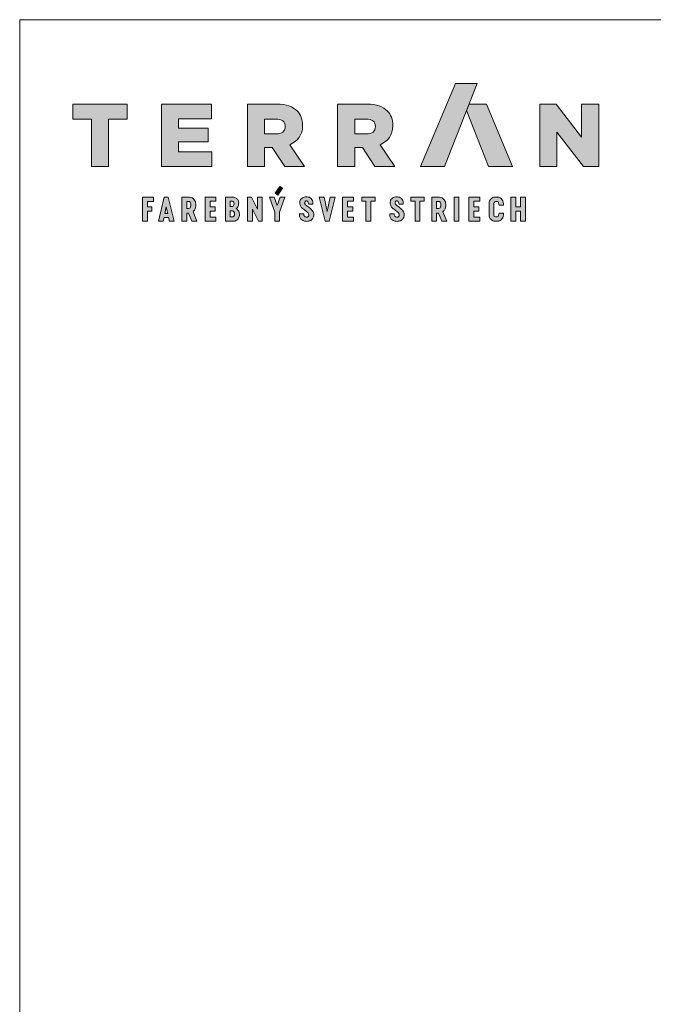
# Model space of a CAD drawing. Units: metres. Extents: x 0 to 277, y 0 to 190.
# Drawn here: x 0 to 77, y 70 to 190 of the extents above; entities that cross this region are included whole.
import ezdxf

# ---------------------------------------------------------------- set-up
doc = ezdxf.new("R2010")
doc.units = ezdxf.units.M
doc.header["$LTSCALE"] = 0.05
doc.layers.get('0').update_dxf_attribs({"linetype": 'CONTINUOUS'})
doc.layers.add('Szlovák', color=7, linetype='CONTINUOUS')

# ---------------------------------------------------------------- blocks, each defined once
blk = doc.blocks.new('Terran_szlovák')
at = {"layer": 'Szlovák', "true_color": 0xa03122}
h = blk.add_hatch(color=24, dxfattribs=at)
h.dxf.hatch_style = 2
edge = h.paths.add_edge_path()
edge.add_spline(control_points=[(-14.97, 5.17), (-14.97, 5.17), (-12.06, 5.17), (-12.06, 5.17), (-12.06, 5.17), (-8.06, 15.27), (-8.06, 15.27), (-8.06, 15.27), (-10.71, 15.27), (-10.71, 15.27), (-10.71, 15.27), (-14.97, 5.17), (-14.97, 5.17), (-14.97, 5.17), (-14.97, 5.17), (-14.97, 5.17), (-14.97, 5.17), (-14.97, 5.17), (-14.97, 5.17)], knot_values=[0, 0, 0, 0, 1, 1, 1, 2, 2, 2, 3, 3, 3, 4, 4, 4, 5, 5, 5, 6, 6, 6, 6], degree=3, periodic=0)
at = {"layer": 'Szlovák', "true_color": 0x505353}
h = blk.add_hatch(color=251, dxfattribs=at)
h.dxf.hatch_style = 2
h.paths.add_polyline_path([(-54.97, 10.9), (-57.24, 10.9), (-57.24, 12.74), (-50.6, 12.74), (-50.6, 10.9), (-52.87, 10.9), (-52.87, 5.17), (-54.97, 5.17)])
h = blk.add_hatch(color=251, dxfattribs=at)
h.dxf.hatch_style = 2
h.paths.add_polyline_path([(-46.46, 12.74), (-40.38, 12.74), (-40.38, 10.96), (-44.39, 10.96), (-44.39, 9.81), (-40.76, 9.81), (-40.76, 8.16), (-44.39, 8.16), (-44.39, 6.95), (-40.32, 6.95), (-40.32, 5.17), (-46.46, 5.17)])
h = blk.add_hatch(color=251, dxfattribs=at)
h.dxf.hatch_style = 2
edge = h.paths.add_edge_path()
edge.add_spline(control_points=[(-36.01, 12.74), (-36.01, 12.74), (-32.43, 12.74), (-32.43, 12.74), (-31.26, 12.74), (-30.47, 12.44), (-29.96, 11.92), (-29.52, 11.49), (-29.29, 10.9), (-29.29, 10.16), (-29.29, 10.16), (-29.29, 10.13), (-29.29, 10.13), (-29.29, 8.97), (-29.9, 8.21), (-30.85, 7.81), (-30.85, 7.81), (-29.05, 5.17), (-29.05, 5.17), (-29.05, 5.17), (-31.47, 5.17), (-31.47, 5.17), (-31.47, 5.17), (-32.99, 7.46), (-32.99, 7.46), (-32.99, 7.46), (-33.91, 7.46), (-33.91, 7.46), (-33.91, 7.46), (-33.91, 5.17), (-33.91, 5.17), (-33.91, 5.17), (-36.01, 5.17), (-36.01, 5.17), (-36.01, 5.17), (-36.01, 12.74), (-36.01, 12.74), (-36.01, 12.74), (-36.01, 12.74), (-36.01, 12.74)], knot_values=[0, 0, 0, 0, 1, 1, 1, 2, 2, 2, 3, 3, 3, 4, 4, 4, 5, 5, 5, 6, 6, 6, 7, 7, 7, 8, 8, 8, 9, 9, 9, 10, 10, 10, 11, 11, 11, 12, 12, 12, 13, 13, 13, 13], degree=3, periodic=0)
edge = h.paths.add_edge_path()
edge.add_spline(control_points=[(-32.53, 9.11), (-31.8, 9.11), (-31.4, 9.45), (-31.4, 10), (-31.4, 10), (-31.4, 10.03), (-31.4, 10.03), (-31.4, 10.63), (-31.84, 10.92), (-32.54, 10.92), (-32.54, 10.92), (-33.91, 10.92), (-33.91, 10.92), (-33.91, 10.92), (-33.91, 9.11), (-33.91, 9.11), (-33.91, 9.11), (-32.53, 9.11), (-32.53, 9.11), (-32.53, 9.11), (-32.53, 9.11), (-32.53, 9.11), (-32.53, 9.11), (-32.53, 9.11), (-32.53, 9.11)], knot_values=[0, 0, 0, 0, 1, 1, 1, 2, 2, 2, 3, 3, 3, 4, 4, 4, 5, 5, 5, 6, 6, 6, 7, 7, 7, 8, 8, 8, 8], degree=3, periodic=0)
h = blk.add_hatch(color=251, dxfattribs=at)
h.dxf.hatch_style = 2
edge = h.paths.add_edge_path()
edge.add_spline(control_points=[(-25.04, 12.74), (-25.04, 12.74), (-21.46, 12.74), (-21.46, 12.74), (-20.29, 12.74), (-19.51, 12.44), (-19, 11.92), (-18.55, 11.49), (-18.33, 10.9), (-18.33, 10.16), (-18.33, 10.16), (-18.33, 10.13), (-18.33, 10.13), (-18.33, 8.97), (-18.93, 8.21), (-19.88, 7.81), (-19.88, 7.81), (-18.08, 5.17), (-18.08, 5.17), (-18.08, 5.17), (-20.5, 5.17), (-20.5, 5.17), (-20.5, 5.17), (-22.02, 7.46), (-22.02, 7.46), (-22.02, 7.46), (-22.94, 7.46), (-22.94, 7.46), (-22.94, 7.46), (-22.94, 5.17), (-22.94, 5.17), (-22.94, 5.17), (-25.04, 5.17), (-25.04, 5.17), (-25.04, 5.17), (-25.04, 12.74), (-25.04, 12.74), (-25.04, 12.74), (-25.04, 12.74), (-25.04, 12.74)], knot_values=[0, 0, 0, 0, 1, 1, 1, 2, 2, 2, 3, 3, 3, 4, 4, 4, 5, 5, 5, 6, 6, 6, 7, 7, 7, 8, 8, 8, 9, 9, 9, 10, 10, 10, 11, 11, 11, 12, 12, 12, 13, 13, 13, 13], degree=3, periodic=0)
edge = h.paths.add_edge_path()
edge.add_spline(control_points=[(-21.56, 9.11), (-20.84, 9.11), (-20.44, 9.45), (-20.44, 10), (-20.44, 10), (-20.44, 10.03), (-20.44, 10.03), (-20.44, 10.63), (-20.87, 10.92), (-21.57, 10.92), (-21.57, 10.92), (-22.94, 10.92), (-22.94, 10.92), (-22.94, 10.92), (-22.94, 9.11), (-22.94, 9.11), (-22.94, 9.11), (-21.56, 9.11), (-21.56, 9.11), (-21.56, 9.11), (-21.56, 9.11), (-21.56, 9.11), (-21.56, 9.11), (-21.56, 9.11), (-21.56, 9.11)], knot_values=[0, 0, 0, 0, 1, 1, 1, 2, 2, 2, 3, 3, 3, 4, 4, 4, 5, 5, 5, 6, 6, 6, 7, 7, 7, 8, 8, 8, 8], degree=3, periodic=0)
at = {"layer": 'Szlovák', "linetype": 'Continuous', "lineweight": 5, "true_color": 0xd38928}
h = blk.add_hatch(color=42, dxfattribs=at)
h.dxf.hatch_style = 2
h.paths.add_polyline_path([(-6.94, 12.74), (-9.06, 12.74), (-9.36, 11.98), (-6.71, 5.17), (-3.78, 5.17)])
at = {"layer": 'Szlovák', "true_color": 0x505353}
h = blk.add_hatch(color=251, dxfattribs=at)
h.dxf.hatch_style = 2
h.paths.add_polyline_path([(-0.45, 12.74), (1.51, 12.74), (4.62, 8.74), (4.62, 12.74), (6.7, 12.74), (6.7, 5.17), (4.86, 5.17), (1.62, 9.32), (1.62, 5.17), (-0.45, 5.17)])
at = {"layer": 'Szlovák', "linetype": 'Continuous', "lineweight": 9, "true_color": 0xa03122}
for points in [[(-31.75, 2.51), (-32.06, 2.73), (-32.63, 1.91), (-32.31, 1.69)], [(-39.82, 1.43), (-41.15, 1.43), (-41.15, -1.49), (-39.82, -1.49), (-39.82, -0.99), (-40.54, -0.99), (-40.54, -0.28), (-39.91, -0.28), (-39.91, 0.24), (-40.54, 0.24), (-40.54, 0.93), (-39.82, 0.93)], [(-35.52, 1.43), (-36, 1.43), (-36, -1.49), (-35.4, -1.49), (-35.4, -0.05), (-34.66, -1.49), (-34.19, -1.49), (-34.19, 1.43), (-34.77, 1.43), (-34.77, -0.02)], [(-32.75, 1.43), (-33.33, 1.43), (-32.67, -0.41), (-32.67, -1.49), (-32.1, -1.49), (-32.1, -0.41), (-31.45, 1.43), (-32.04, 1.43), (-32.4, 0.4)], [(-26.68, 1.43), (-27.29, 1.43), (-26.54, -1.49), (-26.06, -1.49), (-25.33, 1.43), (-25.93, 1.43), (-26.32, -0.33)], [(-23.11, 1.43), (-24.44, 1.43), (-24.44, -1.49), (-23.11, -1.49), (-23.11, -0.99), (-23.83, -0.99), (-23.83, -0.28), (-23.2, -0.28), (-23.2, 0.24), (-23.83, 0.24), (-23.83, 0.93), (-23.11, 0.93)], [(-20.48, 1.43), (-22.1, 1.43), (-22.1, 0.93), (-21.59, 0.93), (-21.59, -1.49), (-21, -1.49), (-21, 0.93), (-20.48, 0.93)], [(-14.51, 1.43), (-16.13, 1.43), (-16.13, 0.93), (-15.62, 0.93), (-15.62, -1.49), (-15.03, -1.49), (-15.03, 0.93), (-14.51, 0.93)], [(-10.29, 1.43), (-10.89, 1.43), (-10.89, -1.49), (-10.29, -1.49)], [(-7.77, 1.43), (-9.1, 1.43), (-9.1, -1.49), (-7.77, -1.49), (-7.77, -0.99), (-8.49, -0.99), (-8.49, -0.28), (-7.86, -0.28), (-7.86, 0.24), (-8.49, 0.24), (-8.49, 0.93), (-7.77, 0.93)], [(-2.81, -0.27), (-3.09, -0.27), (-3.37, -0.27), (-3.37, -1.49), (-3.97, -1.49), (-3.97, 1.43), (-3.37, 1.43), (-3.37, 0.24), (-3.09, 0.24), (-2.81, 0.24), (-2.81, 1.43), (-2.21, 1.43), (-2.21, -1.49), (-2.81, -1.49)]]:
    blk.add_hatch(color=24, dxfattribs=at).paths.add_polyline_path(points)
h = blk.add_hatch(color=24, dxfattribs=at)
h.dxf.hatch_style = 2
h.paths.add_polyline_path([(-47.63, 0.24), (-48.15, 0.24), (-48.15, 0.92), (-47.43, 0.92), (-47.43, 1.43), (-48.74, 1.43), (-48.74, -1.49), (-48.15, -1.49), (-48.15, -0.27), (-47.63, -0.27)])
h = blk.add_hatch(color=24, dxfattribs=at)
h.paths.add_polyline_path([(-45.62, 1.43), (-45.86, 1.43), (-46.1, 1.43), (-46.82, -1.49), (-46.23, -1.49), (-46.12, -1.06), (-45.86, -1.06), (-45.6, -1.06), (-45.49, -1.49), (-44.9, -1.49)])
h.paths.add_polyline_path([(-45.86, 0.26), (-45.69, -0.55), (-46.02, -0.55)], flags=16)
h = blk.add_hatch(color=24, dxfattribs=at)
edge = h.paths.add_edge_path()
edge.add_spline(control_points=[(-42.29, 0.59), (-42.29, 0.82), (-42.44, 1.15), (-42.75, 1.43), (-43.04, 1.43)], knot_values=[0, 0, 0, 0, 0.54311, 1.213297, 1.213297, 1.213297, 1.213297], degree=3, periodic=0)
edge.add_line((-43.04, 1.43), (-43.98, 1.43))
edge.add_line((-43.98, 1.43), (-43.98, -1.49))
edge.add_line((-43.98, -1.49), (-43.38, -1.49))
edge.add_line((-43.38, -1.49), (-43.38, -0.52))
edge.add_line((-43.38, -0.52), (-43.15, -0.52))
edge.add_line((-43.15, -0.52), (-42.77, -1.49))
edge.add_line((-42.77, -1.49), (-42.15, -1.49))
edge.add_line((-42.15, -1.49), (-42.61, -0.34))
edge.add_spline(control_points=[(-42.61, -0.34), (-42.5, -0.23), (-42.36, -0.07), (-42.29, 0.15), (-42.29, 0.32)], knot_values=[0, 0, 0, 0, 0.363294, 0.761229, 0.761229, 0.761229, 0.761229], degree=3, periodic=0)
edge.add_line((-42.29, 0.32), (-42.29, 0.59))
h.paths.add_polyline_path([(-43.38, 0.91), (-43.16, 0.91, -0.409277), (-42.88, 0.6), (-42.88, 0.36, -0.409277), (-43.16, 0.05), (-43.38, 0.05)], flags=16)
h = blk.add_hatch(color=24, dxfattribs=at)
edge = h.paths.add_edge_path()
edge.add_spline(control_points=[(-37.35, 0.04), (-37.27, 0.12), (-37.15, 0.25), (-37.03, 0.63), (-37.07, 1.05), (-37.36, 1.33), (-37.53, 1.43), (-37.66, 1.43)], knot_values=[0, 0, 0, 0, 0.256843, 0.656083, 1.096069, 1.458938, 1.760588, 1.760588, 1.760588, 1.760588], degree=3, periodic=0)
edge.add_line((-37.66, 1.43), (-38.68, 1.43))
edge.add_line((-38.68, 1.43), (-38.68, -1.49))
edge.add_line((-38.68, -1.49), (-37.66, -1.49))
edge.add_spline(control_points=[(-37.66, -1.49), (-37.54, -1.49), (-37.35, -1.42), (-37.04, -1.13), (-36.94, -0.71), (-37.03, -0.24), (-37.2, -0.08), (-37.35, 0.04)], knot_values=[0, 0, 0, 0, 0.276647, 0.717782, 1.137018, 1.569033, 2.004722, 2.004722, 2.004722, 2.004722], degree=3, periodic=0)
edge = h.paths.add_edge_path(flags=16)
edge.add_spline(control_points=[(-37.81, 0.93), (-37.75, 0.93), (-37.66, 0.83), (-37.61, 0.63), (-37.65, 0.42), (-37.74, 0.31), (-37.81, 0.31)], knot_values=[0, 0, 0, 0, 0.150562, 0.386242, 0.601229, 0.777978, 0.777978, 0.777978, 0.777978], degree=3, periodic=0)
edge.add_line((-37.81, 0.31), (-38.08, 0.31))
edge.add_line((-38.08, 0.31), (-38.08, 0.93))
edge.add_line((-38.08, 0.93), (-37.81, 0.93))
edge = h.paths.add_edge_path(flags=16)
edge.add_spline(control_points=[(-37.81, -0.23), (-37.73, -0.23), (-37.61, -0.35), (-37.55, -0.61), (-37.61, -0.87), (-37.73, -0.98), (-37.81, -0.98)], knot_values=[0, 0, 0, 0, 0.201064, 0.477913, 0.762807, 0.956023, 0.956023, 0.956023, 0.956023], degree=3, periodic=0)
edge.add_line((-37.81, -0.98), (-38.09, -0.98))
edge.add_line((-38.09, -0.98), (-38.09, -0.23))
edge.add_line((-38.09, -0.23), (-37.81, -0.23))
h = blk.add_hatch(color=24, dxfattribs=at)
edge = h.paths.add_edge_path()
edge.add_spline(control_points=[(-28.05, 0.59), (-28.04, 0.72), (-28.02, 0.95), (-28.32, 1.42), (-28.86, 1.5), (-29.32, 1.4), (-29.62, 1.06), (-29.66, 0.67), (-29.55, 0.27), (-29.18, -0.04), (-28.83, -0.28), (-28.54, -0.55), (-28.5, -0.85), (-28.71, -1.05), (-29, -1.02), (-29.14, -0.8), (-29.15, -0.69), (-29.16, -0.61)], knot_values=[0, 0, 0, 0, 0.284599, 0.863881, 1.363015, 1.835533, 2.229945, 2.618826, 2.990633, 3.422776, 4.002752, 4.300669, 4.569207, 4.797822, 5.088309, 5.301772, 5.49835, 5.49835, 5.49835, 5.49835], degree=3, periodic=0)
edge.add_line((-29.16, -0.61), (-29.68, -0.61))
edge.add_spline(control_points=[(-29.68, -0.61), (-29.68, -0.75), (-29.68, -0.92), (-29.52, -1.24), (-29.22, -1.47), (-28.81, -1.54), (-28.39, -1.45), (-28.07, -1.24), (-27.92, -0.9), (-27.92, -0.51), (-28.15, -0.11), (-28.53, 0.2), (-28.87, 0.43), (-29.08, 0.68), (-29.02, 0.94), (-28.75, 1.01), (-28.59, 0.8), (-28.57, 0.68), (-28.55, 0.59)], knot_values=[0, 0, 0, 0, 0.31976, 0.662035, 0.958701, 1.45907, 1.844937, 2.219842, 2.57835, 2.907541, 3.362096, 3.901784, 4.373636, 4.6026, 4.823424, 5.042467, 5.275548, 5.488064, 5.488064, 5.488064, 5.488064], degree=3, periodic=0)
edge.add_line((-28.55, 0.59), (-28.05, 0.59))
h = blk.add_hatch(color=24, dxfattribs=at)
edge = h.paths.add_edge_path()
edge.add_spline(control_points=[(-17.07, 0.59), (-17.06, 0.72), (-17.04, 0.95), (-17.33, 1.42), (-17.87, 1.5), (-18.33, 1.4), (-18.63, 1.06), (-18.67, 0.67), (-18.56, 0.27), (-18.19, -0.04), (-17.84, -0.28), (-17.55, -0.55), (-17.52, -0.85), (-17.72, -1.05), (-18.01, -1.02), (-18.15, -0.8), (-18.17, -0.69), (-18.18, -0.61)], knot_values=[0, 0, 0, 0, 0.284599, 0.863881, 1.363015, 1.835533, 2.229945, 2.618826, 2.990633, 3.422776, 4.002752, 4.300669, 4.569207, 4.797822, 5.088309, 5.301772, 5.49835, 5.49835, 5.49835, 5.49835], degree=3, periodic=0)
edge.add_line((-18.18, -0.61), (-18.7, -0.61))
edge.add_spline(control_points=[(-18.7, -0.61), (-18.7, -0.75), (-18.7, -0.92), (-18.54, -1.24), (-18.23, -1.47), (-17.82, -1.54), (-17.41, -1.45), (-17.08, -1.24), (-16.93, -0.9), (-16.93, -0.51), (-17.16, -0.11), (-17.54, 0.2), (-17.88, 0.43), (-18.09, 0.68), (-18.04, 0.94), (-17.77, 1.01), (-17.61, 0.8), (-17.59, 0.68), (-17.57, 0.59)], knot_values=[0, 0, 0, 0, 0.31976, 0.662035, 0.958701, 1.45907, 1.844937, 2.219842, 2.57835, 2.907541, 3.362096, 3.901784, 4.373636, 4.6026, 4.823424, 5.042467, 5.275548, 5.488064, 5.488064, 5.488064, 5.488064], degree=3, periodic=0)
edge.add_line((-17.57, 0.59), (-17.07, 0.59))
h = blk.add_hatch(color=24, dxfattribs=at)
edge = h.paths.add_edge_path()
edge.add_spline(control_points=[(-11.9, 0.59), (-11.9, 0.82), (-12.06, 1.15), (-12.37, 1.43), (-12.66, 1.43)], knot_values=[0, 0, 0, 0, 0.54311, 1.213297, 1.213297, 1.213297, 1.213297], degree=3, periodic=0)
edge.add_line((-12.66, 1.43), (-13.6, 1.43))
edge.add_line((-13.6, 1.43), (-13.6, -1.49))
edge.add_line((-13.6, -1.49), (-13, -1.49))
edge.add_line((-13, -1.49), (-13, -0.52))
edge.add_line((-13, -0.52), (-12.77, -0.52))
edge.add_line((-12.77, -0.52), (-12.39, -1.49))
edge.add_line((-12.39, -1.49), (-11.77, -1.49))
edge.add_line((-11.77, -1.49), (-12.23, -0.34))
edge.add_spline(control_points=[(-12.23, -0.34), (-12.12, -0.23), (-11.98, -0.07), (-11.9, 0.15), (-11.9, 0.32)], knot_values=[0, 0, 0, 0, 0.363294, 0.761229, 0.761229, 0.761229, 0.761229], degree=3, periodic=0)
edge.add_line((-11.9, 0.32), (-11.9, 0.59))
h.paths.add_polyline_path([(-12.78, 0.91, -0.409277), (-12.5, 0.6), (-12.5, 0.36, -0.409277), (-12.78, 0.05), (-13, 0.05), (-13, 0.91)], flags=16)
h = blk.add_hatch(color=24, dxfattribs=at)
edge = h.paths.add_edge_path()
edge.add_spline(control_points=[(-5.42, -0.52), (-5.42, -0.64), (-5.43, -0.78), (-5.55, -0.97), (-5.66, -0.97)], knot_values=[0, 0, 0, 0, 0.28595, 0.54071, 0.54071, 0.54071, 0.54071], degree=3, periodic=0)
edge.add_line((-5.66, -0.97), (-5.81, -0.97))
edge.add_spline(control_points=[(-5.81, -0.97), (-5.9, -0.97), (-6.03, -0.86), (-6.04, -0.72), (-6.04, -0.61)], knot_values=[0, 0, 0, 0, 0.209337, 0.462312, 0.462312, 0.462312, 0.462312], degree=3, periodic=0)
edge.add_line((-6.04, -0.61), (-6.04, -0.03))
edge.add_line((-6.04, -0.03), (-6.04, 0.54))
edge.add_spline(control_points=[(-6.04, 0.54), (-6.04, 0.65), (-6.03, 0.79), (-5.9, 0.9), (-5.81, 0.9)], knot_values=[0, 0, 0, 0, 0.252975, 0.462312, 0.462312, 0.462312, 0.462312], degree=3, periodic=0)
edge.add_line((-5.81, 0.9), (-5.66, 0.9))
edge.add_spline(control_points=[(-5.66, 0.9), (-5.55, 0.9), (-5.43, 0.71), (-5.42, 0.57), (-5.42, 0.45)], knot_values=[0, 0, 0, 0, 0.25476, 0.54071, 0.54071, 0.54071, 0.54071], degree=3, periodic=0)
edge.add_line((-5.42, 0.45), (-4.88, 0.45))
edge.add_spline(control_points=[(-4.88, 0.45), (-4.88, 0.76), (-4.97, 1.15), (-5.33, 1.43), (-5.58, 1.43)], knot_values=[0, 0, 0, 0, 0.733644, 1.317546, 1.317546, 1.317546, 1.317546], degree=3, periodic=0)
edge.add_line((-5.58, 1.43), (-5.93, 1.43))
edge.add_spline(control_points=[(-5.93, 1.43), (-6.14, 1.43), (-6.42, 1.23), (-6.63, 0.94), (-6.63, 0.69)], knot_values=[0, 0, 0, 0, 0.483264, 1.085901, 1.085901, 1.085901, 1.085901], degree=3, periodic=0)
edge.add_line((-6.63, 0.69), (-6.63, -0.03))
edge.add_line((-6.63, -0.03), (-6.63, -0.76))
edge.add_spline(control_points=[(-6.63, -0.76), (-6.63, -1.01), (-6.42, -1.3), (-6.14, -1.5), (-5.93, -1.5)], knot_values=[0, 0, 0, 0, 0.602637, 1.085901, 1.085901, 1.085901, 1.085901], degree=3, periodic=0)
edge.add_line((-5.93, -1.5), (-5.58, -1.5))
edge.add_spline(control_points=[(-5.58, -1.5), (-5.33, -1.5), (-4.97, -1.22), (-4.88, -0.83), (-4.88, -0.52)], knot_values=[0, 0, 0, 0, 0.583903, 1.317546, 1.317546, 1.317546, 1.317546], degree=3, periodic=0)
edge.add_line((-4.88, -0.52), (-5.42, -0.52))
at = {"layer": 'Szlovák', "linetype": 'Continuous', "lineweight": 0}
blk.add_line((-9.36, 11.98), (-9.06, 12.74), dxfattribs=at)
at = {"layer": 'Szlovák', "color": 24, "lineweight": 0, "true_color": 0xa03122}
for p, q in [((-32.63, 1.91), (-32.06, 2.73)), ((-31.75, 2.51), (-32.31, 1.69)), ((-32.06, 2.73), (-31.75, 2.51)), ((-39.82, 1.43), (-41.15, 1.43)), ((-41.15, 1.43), (-41.15, -1.49)), ((-39.82, 0.93), (-39.82, 1.43)), ((-38.68, 1.43), (-38.68, -1.49)), ((-37.66, 1.43), (-38.68, 1.43)), ((-36, 1.43), (-36, -1.49)), ((-35.52, 1.43), (-36, 1.43)), ((-34.77, -0.02), (-35.52, 1.43)), ((-34.19, 1.43), (-34.77, 1.43)), ((-34.77, 1.43), (-34.77, -0.02)), ((-34.19, -1.49), (-34.19, 1.43)), ((-32.31, 1.69), (-32.63, 1.91)), ((-27.29, 1.43), (-26.54, -1.49)), ((-26.68, 1.43), (-27.29, 1.43)), ((-26.32, -0.33), (-26.68, 1.43)), ((-25.93, 1.43), (-26.32, -0.33)), ((-26.06, -1.49), (-25.33, 1.43)), ((-25.33, 1.43), (-25.93, 1.43)), ((-23.11, 1.43), (-24.44, 1.43)), ((-24.44, 1.43), (-24.44, -1.49)), ((-23.11, 0.93), (-23.11, 1.43)), ((-7.77, 1.43), (-9.1, 1.43)), ((-9.1, 1.43), (-9.1, -1.49)), ((-7.77, 0.93), (-7.77, 1.43)), ((-5.58, 1.43), (-5.93, 1.43)), ((-46.02, -0.55), (-45.86, 0.26)), ((-45.69, -0.55), (-45.86, 0.26)), ((-43.16, 0.91), (-43.38, 0.91)), ((-43.38, 0.91), (-43.38, 0.05)), ((-43.38, 0.05), (-43.16, 0.05)), ((-42.88, 0.6), (-42.88, 0.36)), ((-42.29, 0.59), (-42.29, 0.32)), ((-40.54, 0.24), (-40.54, 0.93)), ((-40.54, 0.93), (-39.82, 0.93)), ((-39.91, 0.24), (-40.54, 0.24)), ((-39.91, -0.28), (-39.91, 0.24)), ((-37.81, 0.93), (-38.08, 0.93)), ((-38.08, 0.93), (-38.08, 0.31)), ((-38.08, 0.31), (-37.81, 0.31)), ((-28.55, 0.59), (-28.05, 0.59)), ((-23.83, 0.24), (-23.83, 0.93)), ((-23.83, 0.93), (-23.11, 0.93)), ((-23.2, 0.24), (-23.83, 0.24)), ((-23.2, -0.28), (-23.2, 0.24)), ((-17.57, 0.59), (-17.07, 0.59)), ((-12.78, 0.91), (-13, 0.91)), ((-13, 0.91), (-13, 0.05)), ((-13, 0.05), (-12.78, 0.05)), ((-12.5, 0.6), (-12.5, 0.36)), ((-11.9, 0.59), (-11.9, 0.32)), ((-8.49, 0.24), (-8.49, 0.93)), ((-8.49, 0.93), (-7.77, 0.93)), ((-7.86, 0.24), (-8.49, 0.24)), ((-7.86, -0.28), (-7.86, 0.24)), ((-6.63, 0.69), (-6.63, -0.03)), ((-6.04, -0.03), (-6.04, 0.54)), ((-5.81, 0.9), (-5.66, 0.9)), ((-5.42, 0.45), (-4.88, 0.45)), ((-46.02, -0.55), (-45.69, -0.55)), ((-43.38, -1.49), (-43.38, -0.52)), ((-43.38, -0.52), (-43.15, -0.52)), ((-43.15, -0.52), (-42.77, -1.49)), ((-42.15, -1.49), (-42.61, -0.34)), ((-40.54, -0.99), (-40.54, -0.28)), ((-40.54, -0.28), (-39.91, -0.28)), ((-39.82, -0.99), (-40.54, -0.99)), ((-39.82, -1.49), (-39.82, -0.99)), ((-37.81, -0.23), (-38.09, -0.23)), ((-38.09, -0.23), (-38.09, -0.98)), ((-38.09, -0.98), (-37.81, -0.98)), ((-35.4, -1.49), (-35.4, -0.05)), ((-35.4, -0.05), (-34.66, -1.49)), ((-29.68, -0.61), (-29.16, -0.61)), ((-23.83, -0.99), (-23.83, -0.28)), ((-23.83, -0.28), (-23.2, -0.28)), ((-23.11, -0.99), (-23.83, -0.99)), ((-23.11, -1.49), (-23.11, -0.99)), ((-18.7, -0.61), (-18.18, -0.61)), ((-13, -1.49), (-13, -0.52)), ((-13, -0.52), (-12.77, -0.52)), ((-12.77, -0.52), (-12.39, -1.49)), ((-11.77, -1.49), (-12.23, -0.34)), ((-8.49, -0.99), (-8.49, -0.28)), ((-8.49, -0.28), (-7.86, -0.28)), ((-7.77, -0.99), (-8.49, -0.99)), ((-7.77, -1.49), (-7.77, -0.99)), ((-6.63, -0.76), (-6.63, -0.03)), ((-6.04, -0.03), (-6.04, -0.61)), ((-5.81, -0.97), (-5.66, -0.97)), ((-5.42, -0.52), (-4.88, -0.52)), ((-3.37, -1.49), (-3.37, -0.27)), ((-3.37, -0.27), (-3.09, -0.27)), ((-2.81, -0.27), (-3.09, -0.27)), ((-2.81, -1.49), (-2.81, -0.27)), ((-43.98, -1.49), (-43.38, -1.49)), ((-42.77, -1.49), (-42.15, -1.49)), ((-41.15, -1.49), (-39.82, -1.49)), ((-38.68, -1.49), (-37.66, -1.49)), ((-36, -1.49), (-35.4, -1.49)), ((-34.66, -1.49), (-34.19, -1.49)), ((-26.54, -1.49), (-26.06, -1.49)), ((-24.44, -1.49), (-23.11, -1.49)), ((-13.6, -1.49), (-13, -1.49)), ((-12.39, -1.49), (-11.77, -1.49)), ((-9.1, -1.49), (-7.77, -1.49)), ((-5.58, -1.5), (-5.93, -1.5)), ((-3.97, -1.49), (-3.37, -1.49)), ((-2.21, -1.49), (-2.81, -1.49))]:
    blk.add_line(p, q, dxfattribs=at)
at = {"layer": 'Szlovák', "color": 251, "lineweight": 0, "true_color": 0x505353}
for points in [[(-54.97, 10.9), (-57.24, 10.9), (-57.24, 12.74), (-50.6, 12.74), (-50.6, 10.9), (-52.87, 10.9), (-52.87, 5.17), (-54.97, 5.17), (-54.97, 10.9), (-54.97, 10.9)], [(-46.46, 12.74), (-40.38, 12.74), (-40.38, 10.96), (-44.39, 10.96), (-44.39, 9.81), (-40.76, 9.81), (-40.76, 8.16), (-44.39, 8.16), (-44.39, 6.95), (-40.32, 6.95), (-40.32, 5.17), (-46.46, 5.17), (-46.46, 12.74), (-46.46, 12.74)], [(-0.45, 12.74), (1.51, 12.74), (4.62, 8.74), (4.62, 12.74), (6.7, 12.74), (6.7, 5.17), (4.86, 5.17), (1.62, 9.32), (1.62, 5.17), (-0.45, 5.17), (-0.45, 12.74), (-0.45, 12.74)]]:
    blk.add_lwpolyline(points, dxfattribs=at)
at = {"layer": 'Szlovák', "color": 42, "lineweight": 0, "true_color": 0xd38928}
blk.add_lwpolyline([(-3.78, 5.17), (-6.71, 5.17), (-9.36, 11.98), (-9.06, 12.74), (-6.94, 12.74)], close=True, dxfattribs=at)
at = {"layer": 'Szlovák', "linetype": 'Continuous', "lineweight": 0}
blk.add_lwpolyline([(-9.06, 12.74), (-6.94, 12.74)], dxfattribs=at)
at = {"layer": 'Szlovák', "color": 24, "lineweight": 0, "true_color": 0xa03122}
for points in [[(-48.74, -1.49), (-48.74, 1.43), (-47.43, 1.43), (-47.43, 0.92), (-48.15, 0.92), (-48.15, 0.24), (-47.63, 0.24), (-47.63, -0.27), (-48.15, -0.27), (-48.15, -1.49), (-48.74, -1.49)], [(-45.86, -1.06), (-46.12, -1.06), (-46.23, -1.49), (-46.82, -1.49), (-46.1, 1.43), (-45.86, 1.43)], [(-45.86, -1.06), (-45.6, -1.06), (-45.49, -1.49), (-44.9, -1.49), (-45.62, 1.43), (-45.86, 1.43)], [(-43.98, -1.49), (-43.98, 1.43), (-43.04, 1.43)], [(-32.67, -1.49), (-32.67, -0.41), (-33.33, 1.43), (-32.75, 1.43), (-32.4, 0.4), (-32.04, 1.43), (-31.45, 1.43), (-32.1, -0.41), (-32.1, -1.49), (-32.67, -1.49)], [(-22.1, 1.43), (-22.1, 0.93), (-21.59, 0.93), (-21.59, -1.49), (-21, -1.49), (-21, 0.93), (-20.48, 0.93), (-20.48, 1.43), (-22.1, 1.43)], [(-16.13, 1.43), (-16.13, 0.93), (-15.62, 0.93), (-15.62, -1.49), (-15.03, -1.49), (-15.03, 0.93), (-14.51, 0.93), (-14.51, 1.43), (-16.13, 1.43)], [(-13.6, -1.49), (-13.6, 1.43), (-12.66, 1.43)], [(-3.97, -1.49), (-3.97, 1.43), (-3.37, 1.43), (-3.37, 0.24), (-3.09, 0.24)], [(-2.21, -1.49), (-2.21, 1.43), (-2.81, 1.43), (-2.81, 0.24), (-3.09, 0.24)]]:
    blk.add_lwpolyline(points, dxfattribs=at)
blk.add_lwpolyline([(-10.89, 1.43), (-10.29, 1.43), (-10.29, -1.49), (-10.89, -1.49)], close=True, dxfattribs=at)
for centre, start, end in [((-43.18, 0.62), 356.9949, 86.0275), ((-43.18, 0.34), 273.9725, 3.0051), ((-12.8, 0.62), 356.9949, 86.0275), ((-12.8, 0.34), 273.9725, 3.0051)]:
    blk.add_arc(centre, 0.295, start, end, dxfattribs=at)
for points, knots in [([(-14.97, 5.17), (-14.97, 5.17), (-12.06, 5.17), (-12.06, 5.17), (-12.06, 5.17), (-8.06, 15.27), (-8.06, 15.27), (-8.06, 15.27), (-10.71, 15.27), (-10.71, 15.27), (-10.71, 15.27), (-14.97, 5.17), (-14.97, 5.17), (-14.97, 5.17), (-14.97, 5.17), (-14.97, 5.17), (-14.97, 5.17), (-14.97, 5.17), (-14.97, 5.17)], [0, 0, 0, 0, 1, 1, 1, 2, 2, 2, 3, 3, 3, 4, 4, 4, 5, 5, 5, 6, 6, 6, 6]), ([(-42.29, 0.59), (-42.29, 0.77), (-42.41, 1.18), (-42.82, 1.43), (-43.04, 1.43)], [0, 0, 0, 0, 0.54311, 1.213297, 1.213297, 1.213297, 1.213297]), ([(-37.35, 0.04), (-37.29, 0.1), (-37.13, 0.27), (-37.04, 0.63), (-37.08, 1.05), (-37.35, 1.33), (-37.56, 1.43), (-37.66, 1.43)], [0, 0, 0, 0, 0.256843, 0.656083, 1.096069, 1.458938, 1.760588, 1.760588, 1.760588, 1.760588]), ([(-28.05, 0.59), (-28.04, 0.69), (-28.02, 0.98), (-28.32, 1.41), (-28.86, 1.5), (-29.32, 1.4), (-29.62, 1.06), (-29.66, 0.67), (-29.55, 0.27), (-29.18, -0.04), (-28.83, -0.28), (-28.54, -0.55), (-28.5, -0.85), (-28.71, -1.05), (-29, -1.02), (-29.14, -0.81), (-29.15, -0.67), (-29.16, -0.61)], [0, 0, 0, 0, 0.284599, 0.863881, 1.363015, 1.835532, 2.229944, 2.618826, 2.990633, 3.422776, 4.002752, 4.300669, 4.569207, 4.797822, 5.088309, 5.301772, 5.498349, 5.498349, 5.498349, 5.498349]), ([(-17.07, 0.59), (-17.06, 0.69), (-17.03, 0.98), (-17.34, 1.41), (-17.87, 1.5), (-18.33, 1.4), (-18.63, 1.06), (-18.67, 0.67), (-18.56, 0.27), (-18.19, -0.04), (-17.84, -0.28), (-17.55, -0.55), (-17.52, -0.85), (-17.72, -1.05), (-18.01, -1.02), (-18.15, -0.81), (-18.17, -0.67), (-18.18, -0.61)], [0, 0, 0, 0, 0.284599, 0.863881, 1.363015, 1.835532, 2.229944, 2.618826, 2.990633, 3.422776, 4.002752, 4.300669, 4.569207, 4.797822, 5.088309, 5.301772, 5.498349, 5.498349, 5.498349, 5.498349]), ([(-11.9, 0.59), (-11.9, 0.77), (-12.03, 1.18), (-12.44, 1.43), (-12.66, 1.43)], [0, 0, 0, 0, 0.54311, 1.213297, 1.213297, 1.213297, 1.213297]), ([(-6.63, 0.69), (-6.63, 0.89), (-6.45, 1.25), (-6.09, 1.43), (-5.93, 1.43)], [0, 0, 0, 0, 0.602637, 1.085901, 1.085901, 1.085901, 1.085901]), ([(-5.58, 1.43), (-5.39, 1.43), (-4.94, 1.18), (-4.88, 0.69), (-4.88, 0.45)], [0, 0, 0, 0, 0.583903, 1.317546, 1.317546, 1.317546, 1.317546]), ([(-42.61, -0.34), (-42.53, -0.26), (-42.35, -0.07), (-42.29, 0.19), (-42.29, 0.32)], [0, 0, 0, 0, 0.3632941, 0.7612291, 0.7612291, 0.7612291, 0.7612291]), ([(-37.81, 0.31), (-37.76, 0.31), (-37.64, 0.42), (-37.62, 0.63), (-37.65, 0.83), (-37.76, 0.93), (-37.81, 0.93)], [0, 0, 0, 0, 0.1767492, 0.3917366, 0.627416, 0.7779784, 0.7779784, 0.7779784, 0.7779784]), ([(-37.66, -1.49), (-37.57, -1.49), (-37.33, -1.42), (-37.05, -1.13), (-36.94, -0.7), (-37.01, -0.25), (-37.24, -0.06), (-37.35, 0.04)], [0, 0, 0, 0, 0.276647, 0.717782, 1.137018, 1.569033, 2.004722, 2.004722, 2.004722, 2.004722]), ([(-29.68, -0.61), (-29.68, -0.72), (-29.68, -0.94), (-29.52, -1.23), (-29.22, -1.47), (-28.81, -1.54), (-28.39, -1.46), (-28.07, -1.24), (-27.92, -0.9), (-27.92, -0.51), (-28.15, -0.11), (-28.53, 0.2), (-28.87, 0.43), (-29.08, 0.68), (-29.02, 0.94), (-28.75, 1.01), (-28.59, 0.81), (-28.57, 0.66), (-28.55, 0.59)], [0, 0, 0, 0, 0.31976, 0.662035, 0.958701, 1.45907, 1.844937, 2.219842, 2.57835, 2.907541, 3.362096, 3.901783, 4.373636, 4.6026, 4.823424, 5.042467, 5.275548, 5.488064, 5.488064, 5.488064, 5.488064]), ([(-18.7, -0.61), (-18.7, -0.72), (-18.7, -0.94), (-18.54, -1.23), (-18.23, -1.47), (-17.82, -1.54), (-17.41, -1.46), (-17.08, -1.24), (-16.93, -0.9), (-16.93, -0.51), (-17.16, -0.11), (-17.54, 0.2), (-17.88, 0.43), (-18.09, 0.68), (-18.04, 0.94), (-17.77, 1.01), (-17.61, 0.81), (-17.58, 0.66), (-17.57, 0.59)], [0, 0, 0, 0, 0.31976, 0.662035, 0.958701, 1.45907, 1.844937, 2.219842, 2.57835, 2.907541, 3.362096, 3.901783, 4.373636, 4.6026, 4.823424, 5.042467, 5.275548, 5.488064, 5.488064, 5.488064, 5.488064]), ([(-12.23, -0.34), (-12.15, -0.26), (-11.97, -0.07), (-11.9, 0.19), (-11.9, 0.32)], [0, 0, 0, 0, 0.3632941, 0.7612291, 0.7612291, 0.7612291, 0.7612291]), ([(-5.81, 0.9), (-5.88, 0.9), (-6.04, 0.8), (-6.04, 0.63), (-6.04, 0.54)], [0, 0, 0, 0, 0.2093371, 0.4623118, 0.4623118, 0.4623118, 0.4623118]), ([(-5.42, 0.45), (-5.42, 0.55), (-5.42, 0.72), (-5.57, 0.9), (-5.66, 0.9)], [0, 0, 0, 0, 0.2859502, 0.5407104, 0.5407104, 0.5407104, 0.5407104]), ([(-37.81, -0.98), (-37.75, -0.98), (-37.6, -0.87), (-37.56, -0.61), (-37.6, -0.35), (-37.75, -0.23), (-37.81, -0.23)], [0, 0, 0, 0, 0.1932156, 0.4781097, 0.754959, 0.9560227, 0.9560227, 0.9560227, 0.9560227]), ([(-6.63, -0.76), (-6.63, -0.96), (-6.45, -1.32), (-6.09, -1.5), (-5.93, -1.5)], [0, 0, 0, 0, 0.602637, 1.085901, 1.085901, 1.085901, 1.085901]), ([(-5.81, -0.97), (-5.88, -0.97), (-6.04, -0.87), (-6.04, -0.7), (-6.04, -0.61)], [0, 0, 0, 0, 0.2093371, 0.4623118, 0.4623118, 0.4623118, 0.4623118]), ([(-5.42, -0.52), (-5.42, -0.61), (-5.42, -0.79), (-5.57, -0.97), (-5.66, -0.97)], [0, 0, 0, 0, 0.2859502, 0.5407104, 0.5407104, 0.5407104, 0.5407104]), ([(-5.58, -1.5), (-5.39, -1.5), (-4.94, -1.24), (-4.88, -0.76), (-4.88, -0.52)], [0, 0, 0, 0, 0.583903, 1.317546, 1.317546, 1.317546, 1.317546])]:
    blk.add_open_spline(points, degree=3, knots=knots, dxfattribs=at)
at = {"layer": 'Szlovák', "color": 251, "lineweight": 0, "true_color": 0x505353}
for points, knots in [([(-36.01, 12.74), (-36.01, 12.74), (-32.43, 12.74), (-32.43, 12.74), (-31.26, 12.74), (-30.47, 12.44), (-29.96, 11.92), (-29.52, 11.49), (-29.29, 10.9), (-29.29, 10.16), (-29.29, 10.16), (-29.29, 10.13), (-29.29, 10.13), (-29.29, 8.97), (-29.9, 8.21), (-30.85, 7.81), (-30.85, 7.81), (-29.05, 5.17), (-29.05, 5.17), (-29.05, 5.17), (-31.47, 5.17), (-31.47, 5.17), (-31.47, 5.17), (-32.99, 7.46), (-32.99, 7.46), (-32.99, 7.46), (-33.91, 7.46), (-33.91, 7.46), (-33.91, 7.46), (-33.91, 5.17), (-33.91, 5.17), (-33.91, 5.17), (-36.01, 5.17), (-36.01, 5.17), (-36.01, 5.17), (-36.01, 12.74), (-36.01, 12.74), (-36.01, 12.74), (-36.01, 12.74), (-36.01, 12.74)], [0, 0, 0, 0, 1, 1, 1, 2, 2, 2, 3, 3, 3, 4, 4, 4, 5, 5, 5, 6, 6, 6, 7, 7, 7, 8, 8, 8, 9, 9, 9, 10, 10, 10, 11, 11, 11, 12, 12, 12, 13, 13, 13, 13]), ([(-25.04, 12.74), (-25.04, 12.74), (-21.46, 12.74), (-21.46, 12.74), (-20.29, 12.74), (-19.51, 12.44), (-19, 11.92), (-18.55, 11.49), (-18.33, 10.9), (-18.33, 10.16), (-18.33, 10.16), (-18.33, 10.13), (-18.33, 10.13), (-18.33, 8.97), (-18.93, 8.21), (-19.88, 7.81), (-19.88, 7.81), (-18.08, 5.17), (-18.08, 5.17), (-18.08, 5.17), (-20.5, 5.17), (-20.5, 5.17), (-20.5, 5.17), (-22.02, 7.46), (-22.02, 7.46), (-22.02, 7.46), (-22.94, 7.46), (-22.94, 7.46), (-22.94, 7.46), (-22.94, 5.17), (-22.94, 5.17), (-22.94, 5.17), (-25.04, 5.17), (-25.04, 5.17), (-25.04, 5.17), (-25.04, 12.74), (-25.04, 12.74), (-25.04, 12.74), (-25.04, 12.74), (-25.04, 12.74)], [0, 0, 0, 0, 1, 1, 1, 2, 2, 2, 3, 3, 3, 4, 4, 4, 5, 5, 5, 6, 6, 6, 7, 7, 7, 8, 8, 8, 9, 9, 9, 10, 10, 10, 11, 11, 11, 12, 12, 12, 13, 13, 13, 13]), ([(-32.53, 9.11), (-31.8, 9.11), (-31.4, 9.45), (-31.4, 10), (-31.4, 10), (-31.4, 10.03), (-31.4, 10.03), (-31.4, 10.63), (-31.84, 10.92), (-32.54, 10.92), (-32.54, 10.92), (-33.91, 10.92), (-33.91, 10.92), (-33.91, 10.92), (-33.91, 9.11), (-33.91, 9.11), (-33.91, 9.11), (-32.53, 9.11), (-32.53, 9.11), (-32.53, 9.11), (-32.53, 9.11), (-32.53, 9.11), (-32.53, 9.11), (-32.53, 9.11), (-32.53, 9.11)], [0, 0, 0, 0, 1, 1, 1, 2, 2, 2, 3, 3, 3, 4, 4, 4, 5, 5, 5, 6, 6, 6, 7, 7, 7, 8, 8, 8, 8]), ([(-21.56, 9.11), (-20.84, 9.11), (-20.44, 9.45), (-20.44, 10), (-20.44, 10), (-20.44, 10.03), (-20.44, 10.03), (-20.44, 10.63), (-20.87, 10.92), (-21.57, 10.92), (-21.57, 10.92), (-22.94, 10.92), (-22.94, 10.92), (-22.94, 10.92), (-22.94, 9.11), (-22.94, 9.11), (-22.94, 9.11), (-21.56, 9.11), (-21.56, 9.11), (-21.56, 9.11), (-21.56, 9.11), (-21.56, 9.11), (-21.56, 9.11), (-21.56, 9.11), (-21.56, 9.11)], [0, 0, 0, 0, 1, 1, 1, 2, 2, 2, 3, 3, 3, 4, 4, 4, 5, 5, 5, 6, 6, 6, 7, 7, 7, 8, 8, 8, 8])]:
    blk.add_open_spline(points, degree=3, knots=knots, dxfattribs=at)
blk = doc.blocks.new('A$C4D0163C7')
at = {"layer": 'Szlovák', "linetype": 'Continuous', "lineweight": 9}
blk.add_blockref('Terran_szlovák', (63.68, -23.01), dxfattribs=at)

msp = doc.modelspace()

# ---------------------------------------------------------------- linework, layer by layer
at = {"linetype": 'Continuous', "lineweight": 18}
for p, q in [((0, 190), (277, 190)), ((0, 0), (0, 190))]:
    msp.add_line(p, q, dxfattribs=at)

# ---------------------------------------------------------------- block references
at = {"layer": 'Szlovák', "linetype": 'Continuous', "lineweight": 9}
msp.add_blockref('A$C4D0163C7', (0, 190), dxfattribs=at)

doc.saveas('drawing.dxf')
